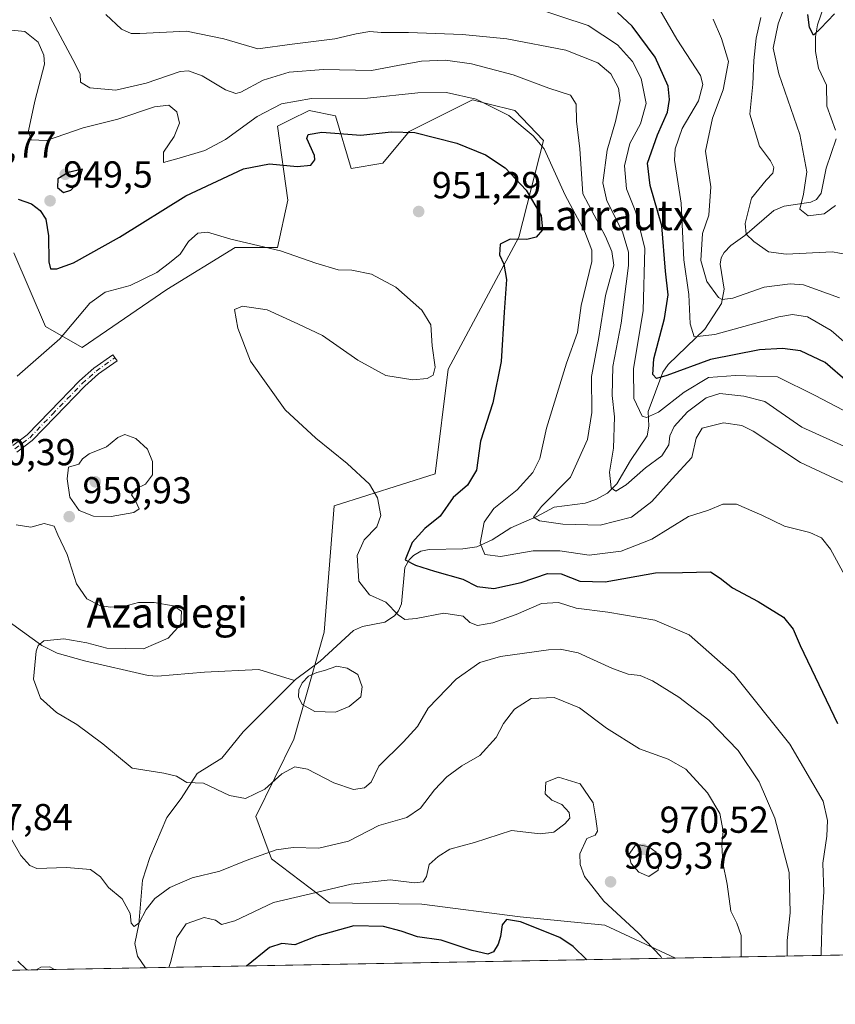
# Model space of a CAD drawing. Units: metres. Extents: x 623793 to 626121, y 4768882 to 4771211.
# Drawn here: x 624331 to 624548, y 4768882 to 4769144 of the extents above; entities that cross this region are included whole.
import ezdxf
from ezdxf.enums import TextEntityAlignment as Align

# ---------------------------------------------------------------- set-up
doc = ezdxf.new("R2010")
doc.units = ezdxf.units.M
doc.header["$MEASUREMENT"] = 0
doc.linetypes.add('DGN Style 4', pattern=[2.6384748266838614, 1.318413404963828, -0.6592067024819142, 0.001648016756204785, -0.6592067024819142])
for name, color, linetype, lineweight in [('Arbolado forestal CxS', 92, 'Continuous', 0), ('Camino Cxs', 7, 'Continuous', 0), ('Camino eje', 30, 'DGN Style 4', 13), ('Comarca CxS', 21, 'Continuous', 0), ('Comunidad Autónoma CxS', 142, 'Continuous', 0), ('Corriente natural lineal', 142, 'Continuous', 13), ('Curva de nivel maestra', 30, 'Continuous', 30), ('Curva de nivel normal', 30, 'Continuous', 0), ('Espacio natural protegido CxS', 121, 'Continuous', 0), ('Estanque Cxs', 5, 'Continuous', 0), ('Municipio CxS', 4, 'Continuous', 0), ('Pastizal CxS', 92, 'Continuous', 0), ('Provincia CxS', 1, 'Continuous', 0), ('Punto de cota en terreno', 7, 'Continuous', 0), ('Rótulo de punto de cota en terreno', 7, 'Continuous', 0), ('Texto cartográfico', 7, 'Continuous', 0)]:
    doc.layers.add(name, color=color, linetype=linetype, lineweight=lineweight)
doc.styles.add('Style-Arial', font='txt')

# ---------------------------------------------------------------- blocks, each defined once
blk = doc.blocks.new('*U5')
at = {"layer": 'Pastizal CxS', "color": 92, "linetype": 'Continuous', "lineweight": 0}
blk.add_polyline3d([(624329.2638999998, 4769082.072100001, 952.9404000000068), (624337.6989000002, 4769062.392899999, 951.857799999998), (624347.5393000003, 4769056.7697, 956.0754000000015), (624370.0355000002, 4769072.2335, 954.5197000000045), (624388.3108999999, 4769083.4771, 955.0702000000019), (624399.5588999996, 4769083.476700001, 954.590200000006), (624402.3701, 4769096.1281, 952.0476000000054), (624399.5592999998, 4769115.8073, 946.4404000000068), (624402.9336999999, 4769117.493899999, 946.5866999999998), (624407.9952999996, 4769120.024300001, 945.8879000000015), (624415.0235000001, 4769118.6193, 946.8282999999938), (624419.2414999995, 4769104.562100001, 951.1662000000069), (624427.6763000004, 4769105.967700001, 951.2926000000008), (624434.7067, 4769114.401500001, 949.1254999999946), (624451.5777000004, 4769122.835700001, 944.3606000000001), (624455.6457000002, 4769121.818499999, 944.1061999999948), (624462.8245000001, 4769120.023499999, 943.7914000000019), (624470.4972999999, 4769112.041300001, 944.9187999999995), (624463.9321, 4769086.2479, 950.6438999999956), (624445.0277000006, 4769051.0165, 954.7333000000071), (624441.5691000001, 4769023.079500001, 951.8144999999931), (624414.7071000002, 4769014.583900001, 956.8730999999971), (624412.0453000005, 4768980.909299999, 958.9467000000004), (624403.9360999997, 4768952.3433, 958.7032999999938), (624393.7669000003, 4768931.7117, 961.0288), (624397.9851000002, 4768920.4659, 964.8583999999975), (624413.3948999997, 4768908.6975, 970.6367000000029), (624438.0018999996, 4768908.3687, 971.5078000000068), (624464.2459000006, 4768904.973900001, 974.2706999999937), (624486.8579000002, 4768902.7623, 971.191300000006), (624505.6227000002, 4768893.989700001, 969.3580999999976), (624024.8424000005, 4768885.162900001, 1022.902499999997)], dxfattribs=at)
blk = doc.blocks.new('*U9')
at = {"layer": 'Arbolado forestal CxS', "color": 92, "linetype": 'Continuous', "lineweight": 0}
blk.add_polyline3d([(624593.0482999999, 4768895.594699999, 931.682799999995), (624505.6227000002, 4768893.989700001, 969.3580999999976), (624486.8579000002, 4768902.7623, 971.191300000006), (624464.2459000006, 4768904.973900001, 974.2706999999937), (624438.0018999996, 4768908.3687, 971.5078000000068), (624413.3948999997, 4768908.6975, 970.6367000000029), (624397.9851000002, 4768920.4659, 964.8583999999975), (624393.7669000003, 4768931.7117, 961.0288), (624403.9360999997, 4768952.3433, 958.7032999999938), (624412.0453000005, 4768980.909299999, 958.9467000000004), (624414.7071000002, 4769014.583900001, 956.8730999999971), (624441.5691000001, 4769023.079500001, 951.8144999999931), (624445.0277000006, 4769051.0165, 954.7333000000071), (624463.9321, 4769086.2479, 950.6438999999956), (624470.4972999999, 4769112.041300001, 944.9187999999995), (624462.8245000001, 4769120.023499999, 943.7914000000019), (624455.6457000002, 4769121.818499999, 944.1061999999948), (624451.5777000004, 4769122.835700001, 944.3606000000001), (624434.7067, 4769114.401500001, 949.1254999999946), (624427.6763000004, 4769105.967700001, 951.2926000000008), (624419.2414999995, 4769104.562100001, 951.1662000000069), (624415.0235000001, 4769118.6193, 946.8282999999938), (624407.9952999996, 4769120.024300001, 945.8879000000015), (624402.9336999999, 4769117.493899999, 946.5866999999998), (624399.5592999998, 4769115.8073, 946.4404000000068), (624402.3701, 4769096.1281, 952.0476000000054), (624399.5588999996, 4769083.476700001, 954.590200000006), (624388.3108999999, 4769083.4771, 955.0702000000019), (624370.0355000002, 4769072.2335, 954.5197000000045), (624347.5393000003, 4769056.7697, 956.0754000000015), (624337.6989000002, 4769062.392899999, 951.857799999998), (624329.2638999998, 4769082.072100001, 952.9404000000068)], dxfattribs=at)
blk = doc.blocks.new('5PATER')
at = {"layer": 'Punto de cota en terreno', "linetype": 'Continuous', "lineweight": 0}
h = blk.add_hatch(color=51, dxfattribs=at)
edge = h.paths.add_edge_path()
edge.add_ellipse((0, 0), major_axis=(-0.1095731443231308, -0.1110710700762829), ratio=0.9994222409660322, start_angle=0, end_angle=360)

msp = doc.modelspace()

# ---------------------------------------------------------------- linework, layer by layer
at = {"layer": 'Arbolado forestal CxS', "color": 92, "linetype": 'Continuous', "lineweight": 0, "extrusion": (0.3956342493679069, 0.007263690876114269, 0.9183794311296117), "elevation": 282605.8235648045, "flags": 128}
msp.add_lwpolyline([(4756626.706192144, -653543.3142443649), (4756626.706192144, -653448.102689859)], dxfattribs=at)
at = {"layer": 'Arbolado forestal CxS', "color": 92, "linetype": 'Continuous', "lineweight": 0}
msp.add_polyline3d([(624329.2638999998, 4769082.072100001, 952.9404000000068), (624337.6989000002, 4769062.392899999, 951.857799999998), (624347.5393000003, 4769056.7697, 956.0754000000015), (624370.0355000002, 4769072.2335, 954.5197000000045), (624388.3108999999, 4769083.4771, 955.0702000000019), (624399.5588999996, 4769083.476700001, 954.590200000006), (624402.3701, 4769096.1281, 952.0476000000054), (624399.5592999998, 4769115.8073, 946.4404000000068), (624402.9336999999, 4769117.493899999, 946.5866999999998), (624407.9952999996, 4769120.024300001, 945.8879000000015), (624415.0235000001, 4769118.6193, 946.8282999999938), (624419.2414999995, 4769104.562100001, 951.1662000000069), (624427.6763000004, 4769105.967700001, 951.2926000000008), (624434.7067, 4769114.401500001, 949.1254999999946), (624451.5777000004, 4769122.835700001, 944.3606000000001), (624455.6457000002, 4769121.818499999, 944.1061999999948), (624462.8245000001, 4769120.023499999, 943.7914000000019), (624470.4972999999, 4769112.041300001, 944.9187999999995), (624463.9321, 4769086.2479, 950.6438999999956), (624445.0277000006, 4769051.0165, 954.7333000000071), (624441.5691000001, 4769023.079500001, 951.8144999999931), (624414.7071000002, 4769014.583900001, 956.8730999999971), (624412.0453000005, 4768980.909299999, 958.9467000000004), (624403.9360999997, 4768952.3433, 958.7032999999938), (624393.7669000003, 4768931.7117, 961.0288), (624397.9851000002, 4768920.4659, 964.8583999999975), (624413.3948999997, 4768908.6975, 970.6367000000029), (624438.0018999996, 4768908.3687, 971.5078000000068), (624464.2459000006, 4768904.973900001, 974.2706999999937), (624486.8579000002, 4768902.7623, 971.191300000006), (624505.6224999997, 4768893.989800001, 969.3580999999976)], dxfattribs=at)
at = {"layer": 'Camino Cxs', "color": 7, "linetype": 'Continuous', "lineweight": 0}
msp.add_polyline3d([(624329.0301000001, 4769030.6501, 957.3405999999959), (624332.8601000002, 4769033.5001, 957.6193000000059), (624338.8601000002, 4769039.7301, 957.9741000000067), (624346.8300999999, 4769047.920100001, 958.2262999999948), (624350.6201, 4769051.3201, 958.2333000000071), (624355.6401000004, 4769054.870100001, 957.9777999999933), (624356.8501000004, 4769053.270099999, 958.1297000000051), (624351.8701, 4769049.7501, 958.3600000000006), (624348.2200999996, 4769046.470100001, 958.4507000000013), (624340.3000999996, 4769038.340100001, 958.3254000000015), (624334.1901000004, 4769031.9901, 958.0114999999934), (624330.0800999999, 4769028.940099999, 957.6172999999982)], dxfattribs=at)
msp.add_polyline3d([(624329.0301000001, 4769030.6501, 957.3405999999959), (624332.8601000002, 4769033.5001, 957.6193000000059), (624338.8601000002, 4769039.7301, 957.9741000000067), (624346.8300999999, 4769047.920100001, 958.2262999999948), (624350.6201, 4769051.3201, 958.2333000000071), (624355.6401000004, 4769054.870100001, 957.9777999999933), (624356.8501000004, 4769053.270099999, 958.1297000000051), (624351.8701, 4769049.7501, 958.3600000000006), (624348.2200999996, 4769046.470100001, 958.4507000000013), (624340.3000999996, 4769038.340100001, 958.3254000000015), (624334.1901000004, 4769031.9901, 958.0114999999934), (624330.0800999999, 4769028.940099999, 957.6172999999982)], dxfattribs=at)
at = {"layer": 'Camino eje', "color": 30, "linetype": 'DGN Style 4', "lineweight": 13}
msp.add_polyline3d([(624329.5551000005, 4769029.795100001, 957.4790000000067), (624331.6101000002, 4769031.3201, 957.6211000000039), (624333.5251000002, 4769032.745100001, 957.8139999999986), (624339.5800999999, 4769039.0351, 958.1520000000019), (624343.5401, 4769043.100099999, 958.3019000000058), (624347.5251000002, 4769047.1951, 958.3407000000008), (624349.3501000004, 4769048.835100001, 958.3493000000017), (624351.2451, 4769050.5351, 958.2893999999943), (624356.2451, 4769054.0701, 958.0550999999978)], dxfattribs=at)
at = {"layer": 'Comarca CxS', "color": 21, "linetype": 'Continuous', "lineweight": 0, "flags": 128}
msp.add_lwpolyline([(625767.0842027855, 4768917.149042809), (623835.1300009483, 4768881.679982281), (623793.1700009494, 4771195.249982259)], dxfattribs=at)
at = {"layer": 'Comunidad Autónoma CxS', "color": 142, "linetype": 'Continuous', "lineweight": 0, "flags": 128}
msp.add_lwpolyline([(625767.0842027855, 4768917.149042809), (623835.1300009483, 4768881.679982281), (623793.1700009494, 4771195.249982259)], dxfattribs=at)
at = {"layer": 'Corriente natural lineal', "color": 142, "linetype": 'Continuous', "lineweight": 13}
for points in [[(624548.2999999998, 4769114.762, 902.3905999999989), (624545.9941999996, 4769121.1612, 901.9973000000028), (624545.9161, 4769126.771700001, 901.2831000000006), (624543.7241000002, 4769131.324899999, 900.8804999999993), (624542.9819, 4769135.702600001, 900.4820000000036), (624542.9928000001, 4769139.6436, 900.2976999999955), (624543.4578999998, 4769142.810799999, 900.2191000000021), (624545.3245000001, 4769148.250700001, 899.9581000000036)], [(624404.1365999999, 4768968.0229, 957.3018000000012), (624404.3656000001, 4768968.251599999, 957.3176999999997), (624410.9249999998, 4768973.185699999, 957.8120999999956), (624419.8387000002, 4768981.322000001, 957.5176999999967), (624422.2704999996, 4768982.4604, 956.9467000000004), (624428.1534000002, 4768983.573100001, 956.3129000000046), (624430.7833000004, 4768985.245800001, 955.8999999999943), (624431.8339999998, 4768986.568700001, 955.5675000000047), (624432.5931000002, 4768988.482000001, 954.766499999998), (624433.5481000004, 4768998.156500001, 950.5693000000028), (624434.6275000004, 4769000.1831, 950.5917000000045), (624435.8170999996, 4769001.3917, 950.2875999999961), (624437.8180000001, 4769002.4959, 949.535600000003), (624439.9667999997, 4769002.9122, 949.3156000000017), (624448.9402999999, 4769003.096700001, 948.1918000000006), (624452.7242999999, 4769003.645, 947.170299999998), (624456.7940999996, 4769005.4901, 944.8861999999936), (624461.7756000003, 4769008.736099999, 942.7550999999949), (624468.6985999999, 4769011.731699999, 941.1474000000018), (624473.3362999996, 4769014.202600001, 940.8910999999936), (624481.5619000001, 4769015.3181, 938.9513000000006), (624484.3978000004, 4769016.2564, 937.9704999999959), (624487.5329999998, 4769017.9647, 936.3356000000058), (624490.0188999996, 4769020.445, 935.4156999999979), (624493.6560000004, 4769026.713300001, 934.0016999999935), (624498.1260000002, 4769033.2839, 931.3102999999975), (624498.5296999998, 4769035.8574, 930.763300000006), (624498.3921999997, 4769039.721200001, 929.6823000000004), (624502.2932000002, 4769050.217, 924.7755000000034), (624503.7088000001, 4769052.283399999, 923.8415999999999), (624513.5137999998, 4769061.728599999, 919.059699999998), (624517.9063999997, 4769068.518300001, 915.7372999999935), (624518.6508999999, 4769072.331, 914.6877999999997), (624517.5350000003, 4769079.008099999, 912.7694000000047), (624517.8542, 4769080.709899999, 912.4946999999958), (624518.6462000003, 4769082.1525, 912.099199999997), (624520.4179999996, 4769084.015100001, 911.5181000000011), (624524.1146000001, 4769086.643200001, 909.576199999996), (624531.8185999999, 4769093.3389, 907.4587999999932), (624534.5719999997, 4769094.5319, 907.1006999999954), (624541.7518999996, 4769095.5242, 904.8065999999964), (624543.1902000001, 4769096.286400001, 904.4545999999974), (624544.4407000003, 4769097.977299999, 904.1679000000004), (624545.8249000004, 4769104.638, 903.4706000000006), (624548.4952999996, 4769112.402000001, 902.6695000000036)], [(624295.8800999997, 4769011.540100001, 964.1021000000038), (624323.7901, 4768986.710100001, 961.7571999999927), (624336.7901, 4768977.380100001, 960.2685999999958), (624340.8800999997, 4768975.290100001, 959.9538999999932), (624348.1001000004, 4768973.2501, 959.6440000000002), (624365.1300999997, 4768969.3201, 959.4162999999972), (624367.6201, 4768969.1801, 959.373900000006), (624380.0800999999, 4768970.2501, 958.921100000007), (624394.6300999997, 4768970.9101, 958.2243000000017), (624404.1365999999, 4768968.0229, 957.3018000000012)], [(624364.3967000004, 4768891.3969, 967.7301000000008), (624362.2373000003, 4768894.5164, 966.853099999993), (624361.5551000005, 4768897.8861, 966.3258999999963), (624362.6348000001, 4768903.091200001, 965.5532999999997), (624363.5691999998, 4768914.754899999, 963.3595999999961), (624365.5098000001, 4768920.787599999, 962.3372999999993), (624370.1106000004, 4768931.4957, 961.0770000000049), (624373.9056000002, 4768936.541300001, 960.5032000000066), (624378.1531999996, 4768943.205900001, 959.7734999999958), (624384.7358999997, 4768947.2689, 959.2013000000006), (624390.3850999996, 4768954.2873, 958.6459999999934), (624404.1365999999, 4768968.0229, 957.3018000000012)]]:
    msp.add_polyline3d(points, dxfattribs=at)
at = {"layer": 'Curva de nivel maestra', "color": 30, "linetype": 'Continuous', "lineweight": 30, "flags": 128}
for points, elevation in [([(624551.5199999996, 4769047.670100001), (624545.54, 4769052.8101), (624539.0099999999, 4769055.9101), (624534.1900000004, 4769056.520099999), (624528.04, 4769056.1801), (624514.9900000002, 4769053.590100001), (624503.3399999999, 4769049.3301), (624500.5499999998, 4769048.5701), (624499.6500000004, 4769049.590100001), (624499.8499999996, 4769053.8101), (624502.7300000006, 4769064.540100001), (624503.7000000002, 4769070.840100001), (624502.9900000002, 4769077.140100001), (624502.04, 4769089.2301), (624498.8799999999, 4769100.040100001), (624498.2199999997, 4769105.9901), (624500.8399999999, 4769113.520099999), (624503.4900000002, 4769119.5801), (624504.0800000001, 4769122.9001), (624503.6799999997, 4769126.460100001), (624500.2000000002, 4769134.2601), (624494.0899999999, 4769142.520099999), (624490.2300000006, 4769146.170100001)], 925), ([(624548.0300000003, 4769145.7401), (624544.2599999999, 4769141.8301), (624542.4600000001, 4769140.0701), (624541.3600000005, 4769142.1601), (624540.9600000001, 4769145.590100001)], 900), ([(624330.4199999999, 4769096.340100001), (624334.0199999996, 4769095.1501), (624336.3399999999, 4769093.3201), (624337.7999999998, 4769091.020099999), (624338.5599999997, 4769086.600099999), (624338.6200000001, 4769079.6501), (624339.0800000001, 4769077.7401), (624340.7599999999, 4769077.770099999), (624345.2000000002, 4769079.380100001), (624357.4400000004, 4769086.2301), (624375.1500000004, 4769097.280099999), (624390.4800000006, 4769104.4101), (624397.4699999997, 4769105.780099999), (624404.8300000001, 4769105.0601), (624408.4400000004, 4769105.450099999), (624409.54, 4769106.8101), (624409.4299999997, 4769107.9801), (624407.3499999996, 4769112.5701), (624407.7400000002, 4769113.5701), (624411.4100000003, 4769114.220100001), (624421.7699999996, 4769113.420100001), (624429.8499999996, 4769114.300100001), (624436.1900000004, 4769114.100099999), (624447.3300000001, 4769111.2501), (624455.0099999999, 4769108.200099999), (624460.25, 4769104.7401), (624465.8799999999, 4769098.770099999), (624469.8200000003, 4769092.040100001), (624470.1900000004, 4769088.140100001), (624468.5300000003, 4769086.2301), (624465.9900000002, 4769085.5801), (624461.6200000001, 4769085.6501), (624458.9600000001, 4769084.3301), (624458.7599999999, 4769081.540100001), (624459.8799999999, 4769079.0701), (624460.6500000004, 4769074.970100001), (624460.0199999996, 4769066.210100001), (624459.1500000004, 4769053.050100001), (624456.9900000002, 4769042.0601), (624453.7000000002, 4769031.800100001), (624452.6200000001, 4769024.110099999), (624450.2199999997, 4769020.140100001), (624446.3899999997, 4769016.780099999), (624442.9400000004, 4769011.870100001), (624438.8099999997, 4769008.5101), (624435.5, 4769004.850099999), (624433.5599999997, 4769000.200099999), (624436.3399999999, 4768998.800100001), (624441.4299999997, 4768997.1801), (624448.9800000006, 4768995.030099999), (624452.7999999998, 4768993.110099999), (624457.1900000004, 4768992.5801), (624464.5199999996, 4768994.1501), (624471.5199999996, 4768996.530099999), (624475.1799999997, 4768996.5001), (624480.1799999997, 4768994.4801), (624486.8799999999, 4768994.360099999), (624500.3399999999, 4768996.7301), (624507.5499999998, 4768996.8101), (624514.9500000002, 4768997.0001), (624517.5499999998, 4768995.300100001), (624520.8600000005, 4768992.720100001), (624527.7000000002, 4768989.100099999), (624534.4600000001, 4768984.920100001), (624537.0199999996, 4768981.720100001), (624538.8499999996, 4768977.3301), (624548.8700000001, 4768956.550100001)], 950), ([(624342.5499999998, 4769098.1801), (624344.5300000003, 4769098.780099999), (624346.5199999996, 4769100.970100001), (624347.5599999997, 4769104.350099999), (624343.7400000002, 4769103.5101), (624341.0499999998, 4769101.7501), (624340.9500000002, 4769099.460100001), (624342.5499999998, 4769098.1801)], 950), ([(624482.0450999998, 4768893.557), (624478.3700000001, 4768897.100099999), (624474.8200000003, 4768899.4801), (624464.3399999999, 4768903.670100001), (624460.6399999997, 4768904.2501), (624459.4100000003, 4768902.860099999), (624459.04, 4768899.7601), (624458.3799999999, 4768897.700099999), (624457.1299999999, 4768895.6801), (624455.6100000005, 4768895.040100001), (624451.4400000004, 4768896.0601), (624443.1900000004, 4768898.7401), (624436.8499999996, 4768899.6601), (624432.5099999999, 4768901.170100001), (624427.8499999996, 4768902.4101), (624419.9199999999, 4768902.620100001), (624410.0300000003, 4768899.860099999), (624404.2199999997, 4768897.5001), (624400.7599999999, 4768897.860099999), (624397.4600000001, 4768896.790100001), (624391.3469000002, 4768891.891899999)], 975)]:
    msp.add_lwpolyline(points, dxfattribs=dict(at, elevation=elevation))
at = {"layer": 'Curva de nivel normal', "color": 30, "linetype": 'Continuous', "lineweight": 0, "flags": 128}
for points, elevation in [([(624548.3099999997, 4769094.699999999), (624545.2699999996, 4769092.49), (624540.9699999997, 4769091.91), (624538.7999999998, 4769093.67), (624539.7599999999, 4769097.65), (624540.6299999999, 4769103.65), (624538.7800000003, 4769113.57), (624533.2300000006, 4769129.789999999), (624531.6900000004, 4769136.66), (624532.9900000002, 4769143.08), (624536.4000000004, 4769152.230000001)], 905), ([(624499.9100000003, 4769149.67), (624505.9800000006, 4769138.980000001), (624512.3099999997, 4769129.359999999), (624512.9500000002, 4769126.939999999), (624511.8200000003, 4769122.560000001), (624507.4299999997, 4769115.210000001), (624505.54, 4769109.77), (624505.3700000001, 4769106.77), (624507.1600000003, 4769095.310000001), (624507.8600000005, 4769080.140000001), (624509.2400000002, 4769070.930000001), (624509.5599999997, 4769063.15), (624510.6399999997, 4769059.619999999), (624516.1799999997, 4769060.24), (624533.1799999997, 4769064.960000001), (624536.8799999999, 4769065.59), (624540.8600000005, 4769065.02), (624547.1200000001, 4769061.300000001), (624555.2699999996, 4769054.279999999)], 920), ([(624353.8399999999, 4769145.57), (624358.0099999999, 4769141.689999999), (624360.5300000003, 4769140.529999999), (624362.8600000005, 4769140.529999999), (624375.2999999998, 4769141.180000001), (624385.3099999997, 4769139.08), (624394.2999999998, 4769136.430000001), (624403.5199999996, 4769137.720000001), (624414.8499999996, 4769139.100000001), (624420.5199999996, 4769140.460000001), (624424.1900000004, 4769141.09), (624427.1900000004, 4769140.77), (624434.5199999996, 4769140.76), (624448.9100000003, 4769140.26), (624460.7400000002, 4769139.15), (624476.4299999997, 4769136.09), (624484.9600000001, 4769132.689999999), (624488.4100000003, 4769129.76), (624490.4500000002, 4769125.939999999), (624490.8899999997, 4769122.680000001), (624489.6699999999, 4769117.09), (624487.4400000004, 4769109.439999999), (624486.2599999999, 4769100.75), (624487.3799999999, 4769095.880000001), (624491.5599999997, 4769087.680000001), (624493.0899999999, 4769082.220000001), (624493.1600000003, 4769078.640000001), (624491.2000000002, 4769063.34), (624488.9100000003, 4769051.720000001), (624488.75, 4769044.050000001), (624489.3799999999, 4769038.34), (624489.1500000004, 4769029.99), (624488.0800000001, 4769023.539999999), (624488.5300000003, 4769019.380000001), (624489.7199999997, 4769018.52), (624492.5, 4769020.15), (624497.6900000004, 4769024.730000001), (624502.0199999996, 4769027.9), (624503.8600000005, 4769030.83), (624504.1799999997, 4769033.26), (624505.2699999996, 4769035.720000001), (624508.8899999997, 4769039.67), (624513.8399999999, 4769043.350000001), (624517.5099999999, 4769044.5), (624523.8399999999, 4769043.810000001), (624529.4699999997, 4769042.41), (624539.3099999997, 4769035.560000001), (624552.4699999997, 4769029.619999999)], 935), ([(624552.2400000002, 4769039.109999999), (624542.8499999996, 4769044.02), (624532.7999999998, 4769048.980000001), (624521.6600000003, 4769049.300000001), (624514.4500000002, 4769048.800000001), (624507.9500000002, 4769044.939999999), (624501.1200000001, 4769039.58), (624497.9600000001, 4769038.15), (624496.8099999997, 4769038.5), (624494.5800000001, 4769043.189999999), (624494.4600000001, 4769051.140000001), (624497.0499999998, 4769066.66), (624497.4800000006, 4769083.199999999), (624495.0899999999, 4769092.859999999), (624492.5899999999, 4769099.109999999), (624492.0300000003, 4769105.27), (624493.4800000006, 4769111.180000001), (624496.29, 4769116.41), (624497.8399999999, 4769121.83), (624496.4600000001, 4769128.539999999), (624494.1600000003, 4769133.07), (624490.1799999997, 4769137.5), (624482.3799999999, 4769142.66), (624467.5499999998, 4769147.539999999)], 930), ([(624552.1500000004, 4769020.050000001), (624539.0099999999, 4769026.17), (624526.3899999997, 4769034.529999999), (624523.3399999999, 4769036.01), (624518.4500000002, 4769036.710000001), (624512.7599999999, 4769035.300000001), (624511.1799999997, 4769032.65), (624510.04, 4769027.449999999), (624504.7400000002, 4769021.83), (624499.3300000001, 4769015.779999999), (624493.8899999997, 4769011.57), (624485.5899999999, 4769009.4), (624475.6200000001, 4769009.66), (624469.4000000004, 4769010.59), (624467.8099999997, 4769011.539999999), (624469.9299999997, 4769014.369999999), (624477.7000000002, 4769022.189999999), (624482.1600000003, 4769032.24), (624483.3399999999, 4769039.460000001), (624483.2300000006, 4769049.039999999), (624485.0899999999, 4769058.9), (624487.0300000003, 4769070.630000001), (624489.1900000004, 4769078.77), (624488.7199999997, 4769082.42), (624486.9600000001, 4769086.4), (624480.9600000001, 4769097.77), (624480.1799999997, 4769109.82), (624479.29, 4769117.119999999), (624479.1600000003, 4769121.689999999), (624477.6500000004, 4769124.08), (624471.9199999999, 4769125.980000001), (624462.3799999999, 4769129.529999999), (624451.2999999998, 4769132.480000001), (624444.3499999996, 4769133.460000001), (624437.9299999997, 4769133.17), (624431.6200000001, 4769131.970000001), (624424.6500000004, 4769130.630000001), (624411.8399999999, 4769130.930000001), (624402.7199999997, 4769130.180000001), (624395.7599999999, 4769128.050000001), (624389.8200000003, 4769124.869999999), (624388.4500000002, 4769124.560000001), (624385.7000000002, 4769125.539999999), (624379.5199999996, 4769129.24), (624375.8300000001, 4769130.58), (624373.6500000004, 4769130.439999999), (624364.5999999996, 4769127.310000001), (624356.4600000001, 4769125.390000001), (624349.54, 4769126.07), (624347.0300000003, 4769127.560000001), (624347, 4769129.77), (624345, 4769133.600000001), (624339.0099999999, 4769144.930000001)], 940), ([(624549.3799999999, 4769070.02), (624539.75, 4769073.52), (624536.2000000002, 4769073.810000001), (624529.3200000003, 4769072.859999999), (624520.9000000004, 4769069.99), (624518.1200000001, 4769069.600000001), (624517.1299999999, 4769070.17), (624513.9900000002, 4769074.4), (624512.4000000004, 4769079.980000001), (624512.8200000003, 4769087.230000001), (624514.5599999997, 4769092.130000001), (624515.04, 4769099.65), (624513.6699999999, 4769109.140000001), (624515.5, 4769117.930000001), (624518.3399999999, 4769125.470000001), (624519.7699999996, 4769133.039999999), (624517.8899999997, 4769139.24), (624515.7300000006, 4769144.33)], 915), ([(624554.9199999999, 4769080.9), (624547.54, 4769082.310000001), (624535.1900000004, 4769081.66), (624530.4600000001, 4769082.350000001), (624526.5599999997, 4769085.039999999), (624524.5099999999, 4769087.07), (624524.2300000006, 4769089.91), (624525.9400000004, 4769096.66), (624529.8399999999, 4769101.4), (624531.5599999997, 4769103.33), (624531.8300000001, 4769104.77), (624530.9800000006, 4769106.539999999), (624528, 4769110.480000001), (624525.5, 4769118.980000001), (624526.2800000003, 4769126.980000001), (624526.5300000003, 4769133.310000001), (624527.1900000004, 4769139.27), (624528.4199999999, 4769144.83)], 910), ([(624326.8700000001, 4769141.58), (624332.25, 4769141.09), (624335.7999999998, 4769138.24), (624337.3200000003, 4769134.789999999), (624337.4299999997, 4769132.33), (624334.9199999999, 4769122.480000001), (624333.25, 4769114.600000001), (624333.8899999997, 4769112.210000001), (624338.0199999996, 4769111.970000001), (624347.8099999997, 4769115.369999999), (624356.9900000002, 4769117.65), (624366.8099999997, 4769120.99), (624370.6200000001, 4769121.42), (624372.7800000003, 4769119.630000001), (624373.4699999997, 4769116.58), (624372.0700000003, 4769113.050000001), (624369.2000000002, 4769108.92), (624369.2199999997, 4769106.17), (624373.3799999999, 4769107.300000001), (624380.2000000002, 4769109.32), (624385.6699999999, 4769112.300000001), (624394.1299999999, 4769118.42), (624400.6299999999, 4769121.810000001), (624408.5999999996, 4769123.17), (624423.5199999996, 4769123.310000001), (624436.9400000004, 4769124.720000001), (624444.6399999997, 4769124.76), (624452.5, 4769122.980000001), (624461.1900000004, 4769118.65), (624467.7599999999, 4769113.27), (624470.6200000001, 4769109.75), (624476.2699999996, 4769097.4), (624481.5099999999, 4769087.640000001), (624483.3899999997, 4769082.76), (624483.3600000005, 4769079.76), (624480.54, 4769068.02), (624479.5499999998, 4769060.83), (624476.5800000001, 4769052.65), (624471.2999999998, 4769035.32), (624469.4800000006, 4769027.180000001), (624467.6200000001, 4769023.480000001), (624463.4699999997, 4769018.84), (624457.1900000004, 4769013.890000001), (624454.6200000001, 4769010.199999999), (624453.5899999999, 4769004.65), (624454.8200000003, 4769001.59), (624458.9900000002, 4769001.08), (624467.7199999997, 4769002.59), (624474.8499999996, 4769002.58), (624482.6799999997, 4769001.430000001), (624491.2000000002, 4769002.49), (624499.3300000001, 4769005.680000001), (624509.0899999999, 4769011.74), (624514.4900000002, 4769013.439999999), (624518.2400000002, 4769015.02), (624521.9000000004, 4769015.050000001), (624528.6600000003, 4769012.140000001), (624534.6900000004, 4769009.199999999), (624541.4400000004, 4769007.52), (624544.5599999997, 4769006.08), (624546.9400000004, 4769003.039999999), (624550.75, 4768996.050000001)], 945), ([(624544.4463000001, 4768894.702500001), (624544.4500000002, 4768895.52), (624544.7199999997, 4768904.720000001), (624545.1900000004, 4768911.689999999), (624544.8799999999, 4768919.300000001), (624545.9699999997, 4768926.49), (624546.2000000002, 4768930.689999999), (624544.9800000006, 4768935.800000001), (624536.1500000004, 4768951.01), (624521.3300000001, 4768969.65), (624509.3099999997, 4768980.180000001), (624500.1100000005, 4768984.119999999), (624487.6600000003, 4768986.220000001), (624479.1600000003, 4768987.33), (624474.4400000004, 4768988.859999999), (624469.9100000003, 4768988.57), (624463.1500000004, 4768985.600000001), (624456.9299999997, 4768983.350000001), (624452.8799999999, 4768982.720000001), (624450.8200000003, 4768983.52), (624449.0599999997, 4768985.199999999), (624443.8700000001, 4768985.939999999), (624436.5499999998, 4768984.560000001), (624433.4800000006, 4768984.279999999), (624431.7199999997, 4768985.52), (624428.4299999997, 4768988.9), (624424.0800000001, 4768990.880000001), (624421.2199999997, 4768994.529999999), (624420.8399999999, 4769001.369999999), (624422.6399999997, 4769005.5), (624426.04, 4769009), (624427.1200000001, 4769011.99), (624426.2000000002, 4769016.720000001), (624424.0599999997, 4769020.33), (624418.1100000005, 4769025.92), (624409.7599999999, 4769032.640000001), (624401.5899999999, 4769040.220000001), (624392.3700000001, 4769053.17), (624389.0099999999, 4769062), (624388.1200000001, 4769066.930000001), (624390.2199999997, 4769067.82), (624396.8200000003, 4769066.869999999), (624404.9600000001, 4769063.15), (624411.5800000001, 4769060.039999999), (624421.0099999999, 4769053.470000001), (624428.4299999997, 4769049.34), (624435.6500000004, 4769048.220000001), (624439.4600000001, 4769048.58), (624441.0999999996, 4769049.430000001), (624441.5800000001, 4769051.600000001), (624440.7599999999, 4769057.26), (624440.4100000003, 4769062.890000001), (624438, 4769066.800000001), (624431.1500000004, 4769072.859999999), (624424.6200000001, 4769076.4), (624419.3700000001, 4769077.42), (624415.7599999999, 4769077.560000001), (624409.8200000003, 4769079.289999999), (624400.4100000003, 4769082.539999999), (624387.0999999996, 4769085.66), (624380.9400000004, 4769087.52), (624378.3700000001, 4769087.33), (624375.8300000001, 4769085.050000001), (624373.6500000004, 4769081.689999999), (624370.7599999999, 4769079.41), (624367.4500000002, 4769076.77), (624360.2599999999, 4769073.34), (624353.6600000003, 4769071.59), (624349.5800000001, 4769068.600000001), (624341.5300000003, 4769059.16), (624330.2000000002, 4769049.119999999)], 955), ([(624358.9199999999, 4769033.65), (624357.0199999996, 4769032.850000001), (624353.9900000002, 4769030.34), (624349.3600000005, 4769028.460000001), (624347.5700000003, 4769027.16), (624346.6600000003, 4769025.74), (624343.9100000003, 4769024.880000001), (624343.54, 4769021.77), (624344.1900000004, 4769016.930000001), (624346.7400000002, 4769013.380000001), (624350.5300000003, 4769011.84), (624355.2000000002, 4769011.76), (624361.2800000003, 4769012.779999999), (624362.7000000002, 4769013.779999999), (624361.6399999997, 4769016.07), (624360.6399999997, 4769017.51), (624361.7999999998, 4769019.119999999), (624364.3600000005, 4769020.380000001), (624366.2699999996, 4769022.83), (624366.2199999997, 4769026.380000001), (624364.9500000002, 4769029.74), (624361.7800000003, 4769032.539999999), (624358.9199999999, 4769033.65)], 960), ([(624535.4500000002, 4768894.5373), (624535.4199999999, 4768898.67), (624536.2199999997, 4768906.060000001), (624535.9400000004, 4768916.789999999), (624532.1200000001, 4768931.279999999), (624527.9299999997, 4768941.02), (624522.3499999996, 4768949.359999999), (624514.5700000003, 4768957.4), (624506.5099999999, 4768963.560000001), (624499.5099999999, 4768967.92), (624496.2199999997, 4768969.34), (624493.04, 4768969.730000001), (624488.8899999997, 4768971.25), (624479.75, 4768975.359999999), (624474.8899999997, 4768976.4), (624471.8099999997, 4768976.230000001), (624459.0499999998, 4768974.380000001), (624453.54, 4768972.779999999), (624447.2100000001, 4768968.4), (624439.75, 4768960.609999999), (624436.8799999999, 4768955.730000001), (624433.1699999999, 4768951.66), (624426.5899999999, 4768945.15), (624424.5199999996, 4768940.939999999), (624422.7199999997, 4768939.359999999), (624419.7999999998, 4768938.949999999), (624414.6200000001, 4768940.77), (624407.5899999999, 4768944.4), (624404.1799999997, 4768944.99), (624400.7300000006, 4768943.100000001), (624396.2400000002, 4768939.08), (624391.0700000003, 4768936.539999999), (624386.7999999998, 4768937.380000001), (624379.8499999996, 4768940.66), (624375.4199999999, 4768940.82), (624372.6600000003, 4768942.51), (624369.25, 4768943.310000001), (624360.8700000001, 4768944.67), (624352.9900000002, 4768951.119999999), (624346.1200000001, 4768956.26), (624340.6299999999, 4768959.51), (624336.4400000004, 4768963.32), (624334.5499999998, 4768968.33), (624335.29, 4768975.880000001), (624335.7400000002, 4768977.34), (624337.3300000001, 4768978.57), (624342.6600000003, 4768979.119999999), (624348.7199999997, 4768978.060000001), (624354.0700000003, 4768976.619999999), (624363.8600000005, 4768976.480000001), (624370.4000000004, 4768979.350000001), (624373.8399999999, 4768983.08), (624373.9900000002, 4768986.51), (624371.7599999999, 4768987.939999999), (624366.6699999999, 4768988.84), (624362.4800000006, 4768988.779999999), (624358.5599999997, 4768987.789999999), (624354.9800000006, 4768987.550000001), (624352.2199999997, 4768988), (624348.7599999999, 4768989.779999999), (624345.9600000001, 4768993.800000001), (624343.5199999996, 4769001.65), (624341.0499999998, 4769006.850000001), (624340.0199999996, 4769009.16), (624337.3700000001, 4769009.84), (624333.8099999997, 4769008.939999999), (624329.9000000004, 4769009.529999999)], 960), ([(624328.7800000003, 4768925.52), (624331.1699999999, 4768921.33), (624333.5999999996, 4768918.689999999), (624335.4600000001, 4768917.930000001), (624343.3399999999, 4768918.16), (624349.7300000006, 4768917.619999999), (624352.4400000004, 4768915.66), (624354.4900000002, 4768912.850000001), (624358.1299999999, 4768909.82), (624360.2699999996, 4768905.880000001), (624360.5300000003, 4768903.34), (624361.3799999999, 4768902.42), (624362.6799999997, 4768903.41), (624364.5499999998, 4768906.980000001), (624366.8700000001, 4768909.9), (624370.8600000005, 4768912.84), (624376.8600000005, 4768915.439999999), (624384.1900000004, 4768917.199999999), (624391.1900000004, 4768920.029999999), (624399.2400000002, 4768922.83), (624403.7300000006, 4768923.470000001), (624410.5700000003, 4768923.32), (624418.5199999996, 4768925.17), (624426.5999999996, 4768929.34), (624434.0099999999, 4768931.449999999), (624437.7199999997, 4768934), (624441.3799999999, 4768938.83), (624444.7000000002, 4768942.350000001), (624448.6799999997, 4768945.27), (624453.4900000002, 4768948.02), (624457.8399999999, 4768952.800000001), (624459.8499999996, 4768956.529999999), (624462.7400000002, 4768960.4), (624467.2000000002, 4768963.220000001), (624473.2800000003, 4768963.480000001), (624480.0999999996, 4768960.77), (624487.25, 4768955.289999999), (624496.0700000003, 4768949.789999999), (624503.6900000004, 4768947.08), (624508.4500000002, 4768944.34), (624514.1799999997, 4768938.109999999), (624517.4400000004, 4768932.59), (624518.3799999999, 4768927.859999999), (624518.0099999999, 4768924.24), (624518.2599999999, 4768919.390000001), (624519.4000000004, 4768913.680000001), (624520.4299999997, 4768906.51), (624522.0099999999, 4768903.34), (624523.1299999999, 4768900.01), (624523.1552999998, 4768894.311600001)], 965), ([(624501.9950000001, 4768893.9231), (624501.7400000002, 4768894.4), (624495.6699999999, 4768900.699999999), (624486.5099999999, 4768909.189999999), (624481.4299999997, 4768915.75), (624480.2000000002, 4768918.930000001), (624480.1600000003, 4768921.82), (624482.04, 4768925.859999999), (624484.2599999999, 4768926.779999999), (624484.9000000004, 4768927.82), (624484.4199999999, 4768931.130000001), (624483.6799999997, 4768935.439999999), (624480.2400000002, 4768940.5), (624474.4400000004, 4768942.199999999), (624471.0800000001, 4768940.880000001), (624470.9400000004, 4768937.77), (624472.7000000002, 4768936.09), (624475.3499999996, 4768934.970000001), (624477.3300000001, 4768932.810000001), (624477.4500000002, 4768931.310000001), (624476.1299999999, 4768929.76), (624473.2400000002, 4768927.619999999), (624469.6200000001, 4768927.09), (624461.9800000006, 4768928.029999999), (624452.0499999998, 4768924.83), (624445.4900000002, 4768923.060000001), (624442.4000000004, 4768921.119999999), (624440.0099999999, 4768918.939999999), (624439.2800000003, 4768915.800000001), (624438.4000000004, 4768914.300000001), (624436.1100000005, 4768914.08), (624429.5800000001, 4768914.9), (624419.1900000004, 4768913.720000001), (624409.8499999996, 4768911.460000001), (624398.5199999996, 4768908.84), (624388.1900000004, 4768903.960000001), (624384.6399999997, 4768903), (624383.0199999996, 4768904.08), (624380.0199999996, 4768904.82), (624375.2599999999, 4768903.140000001), (624372.7100000001, 4768899.529999999), (624371.0700000003, 4768892.800000001), (624370.6481999997, 4768891.511700001)], 970), ([(624495.1900000004, 4768924.359999999), (624493.1900000004, 4768921.66), (624493.8099999997, 4768919.220000001), (624495.9100000003, 4768916.869999999), (624498.5599999997, 4768915.789999999), (624501.0700000003, 4768917.470000001), (624501.4000000004, 4768919.890000001), (624500.5099999999, 4768922.210000001), (624498.5300000003, 4768923.689999999), (624495.1900000004, 4768924.359999999)], 970), ([(624333.2176999999, 4768890.8244), (624332.5800000001, 4768891.01), (624330.3499999996, 4768893.16)], 970), ([(624340.1761999996, 4768890.952199999), (624338.9299999997, 4768891.640000001), (624336.5300000003, 4768891.560000001), (624335.2907999996, 4768890.862500001)], 970)]:
    msp.add_lwpolyline(points, dxfattribs=dict(at, elevation=elevation))
at = {"layer": 'Espacio natural protegido CxS', "color": 121, "linetype": 'Continuous', "lineweight": 0, "flags": 128}
msp.add_lwpolyline([(625767.0842027855, 4768917.149042809), (623835.1300009483, 4768881.679982281), (623793.1700009494, 4771195.249982259)], dxfattribs=at)
at = {"layer": 'Estanque Cxs', "color": 5, "linetype": 'Continuous', "lineweight": 0}
msp.add_polyline3d([(624418.6300999997, 4768961.0701, 959.9786000000023), (624415.0401, 4768959.5601, 959.3885000000009), (624409.5500999996, 4768959.7501, 958.3399999999965), (624406.1501000002, 4768961.640100001, 957.8380999999937), (624405.2001, 4768963.620100001, 957.6437000000006), (624405.3000999996, 4768965.520099999, 957.4235999999946), (624406.1501000002, 4768967.4101, 957.170100000003), (624407.8501000004, 4768969.200099999, 957.3585000000021), (624410.0301000001, 4768970.1501, 957.4777000000032), (624412.1101000002, 4768970.720100001, 957.4976000000024), (624415.4200999998, 4768971.850099999, 957.3175999999949), (624418.1601, 4768971.280099999, 957.3120999999956), (624421.0000999998, 4768969.5801, 958.0815000000002), (624422.1300999997, 4768966.370100001, 959.3856999999989), (624421.7500999998, 4768963.620100001, 960.0638999999937)], close=True, dxfattribs=at)
msp.add_polyline3d([(624418.6300999997, 4768961.0701, 959.9786000000023), (624415.0401, 4768959.5601, 959.3885000000009), (624409.5500999996, 4768959.7501, 958.3399999999965), (624406.1501000002, 4768961.640100001, 957.8380999999937), (624405.2001, 4768963.620100001, 957.6437000000006), (624405.3000999996, 4768965.520099999, 957.4235999999946), (624406.1501000002, 4768967.4101, 957.170100000003), (624407.8501000004, 4768969.200099999, 957.3585000000021), (624410.0301000001, 4768970.1501, 957.4777000000032), (624412.1101000002, 4768970.720100001, 957.4976000000024), (624415.4200999998, 4768971.850099999, 957.3175999999949), (624418.1601, 4768971.280099999, 957.3120999999956), (624421.0000999998, 4768969.5801, 958.0815000000002), (624422.1300999997, 4768966.370100001, 959.3856999999989), (624421.7500999998, 4768963.620100001, 960.0638999999937), (624418.6300999997, 4768961.0701, 959.9786000000023)], dxfattribs=at)
at = {"layer": 'Municipio CxS', "color": 4, "linetype": 'Continuous', "lineweight": 0, "flags": 128}
msp.add_lwpolyline([(625767.0842027855, 4768917.149042809), (623835.1300009483, 4768881.679982281), (623793.1700009494, 4771195.249982259)], dxfattribs=at)
at = {"layer": 'Pastizal CxS', "color": 92, "linetype": 'Continuous', "lineweight": 0, "extrusion": (-0.01152226514454915, -0.0002115398657160734, 0.9999335941235419), "elevation": -7235.236834259585, "flags": 128}
msp.add_lwpolyline([(624475.3350301794, 4768892.565760834), (624334.0996481603, 4768889.972960775)], dxfattribs=at)
at = {"layer": 'Pastizal CxS', "color": 92, "linetype": 'Continuous', "lineweight": 0, "extrusion": (0.07539894184531765, 0.001384477509515197, 0.9971524872308307), "elevation": 54643.81229715868, "flags": 128}
msp.add_lwpolyline([(4756624.986054323, -709711.0585743395), (4756624.986054323, -709677.4205364047)], dxfattribs=at)
at = {"layer": 'Pastizal CxS', "color": 92, "linetype": 'Continuous', "lineweight": 0}
msp.add_polyline3d([(624329.2638999998, 4769082.072100001, 952.9404000000068), (624337.6989000002, 4769062.392899999, 951.857799999998), (624347.5393000003, 4769056.7697, 956.0754000000015), (624370.0355000002, 4769072.2335, 954.5197000000045), (624388.3108999999, 4769083.4771, 955.0702000000019), (624399.5588999996, 4769083.476700001, 954.590200000006), (624402.3701, 4769096.1281, 952.0476000000054), (624399.5592999998, 4769115.8073, 946.4404000000068), (624402.9336999999, 4769117.493899999, 946.5866999999998), (624407.9952999996, 4769120.024300001, 945.8879000000015), (624415.0235000001, 4769118.6193, 946.8282999999938), (624419.2414999995, 4769104.562100001, 951.1662000000069), (624427.6763000004, 4769105.967700001, 951.2926000000008), (624434.7067, 4769114.401500001, 949.1254999999946), (624451.5777000004, 4769122.835700001, 944.3606000000001), (624455.6457000002, 4769121.818499999, 944.1061999999948), (624462.8245000001, 4769120.023499999, 943.7914000000019), (624470.4972999999, 4769112.041300001, 944.9187999999995), (624463.9321, 4769086.2479, 950.6438999999956), (624445.0277000006, 4769051.0165, 954.7333000000071), (624441.5691000001, 4769023.079500001, 951.8144999999931), (624414.7071000002, 4769014.583900001, 956.8730999999971), (624412.0453000005, 4768980.909299999, 958.9467000000004), (624403.9360999997, 4768952.3433, 958.7032999999938), (624393.7669000003, 4768931.7117, 961.0288), (624397.9851000002, 4768920.4659, 964.8583999999975), (624413.3948999997, 4768908.6975, 970.6367000000029), (624438.0018999996, 4768908.3687, 971.5078000000068), (624464.2459000006, 4768904.973900001, 974.2706999999937), (624486.8579000002, 4768902.7623, 971.191300000006), (624505.6224999997, 4768893.989800001, 969.3580999999976)], dxfattribs=at)
at = {"layer": 'Provincia CxS', "color": 1, "linetype": 'Continuous', "lineweight": 0, "flags": 128}
msp.add_lwpolyline([(625767.0842027855, 4768917.149042809), (623835.1300009483, 4768881.679982281), (623793.1700009494, 4771195.249982259)], dxfattribs=at)

# ---------------------------------------------------------------- block references
at = {"layer": 'Arbolado forestal CxS', "color": 92, "linetype": 'Continuous', "lineweight": 0}
msp.add_blockref('*U9', (0, 0), dxfattribs=at)
at = {"layer": 'Pastizal CxS', "color": 92, "linetype": 'Continuous', "lineweight": 0}
msp.add_blockref('*U5', (0, 0), dxfattribs=at)
at = {"layer": 'Punto de cota en terreno', "color": 7, "linetype": 'Continuous', "lineweight": 0, "xscale": 10, "yscale": 10, "zscale": 10}
for p in [(624343, 4769103, 950.7700000000042), (624338.9500000002, 4769095.92, 949.5), (624437.2000000002, 4769093.07, 951.2899999999937), (624351, 4769021, 960.3899999999995), (624344.0599999997, 4769011.710000001, 959.929999999993), (624497, 4768923, 970.5200000000042), (624488.3499999996, 4768914.33, 969.3699999999953)]:
    msp.add_blockref('5PATER', p, dxfattribs=at)

# ---------------------------------------------------------------- texts
at = {"layer": 'Rótulo de punto de cota en terreno', "color": 7, "linetype": 'Continuous', "lineweight": 0, "style": 'Style-Arial'}
for s, p in [('950,77', (624311.5072, 4769107.409700001)), ('949,5', (624342.4778000005, 4769099.447799999)), ('951,29', (624440.7278000005, 4769096.597800001)), ('960,39', (624316.6172000002, 4769025.409700001)), ('959,93', (624347.5878, 4769015.2378)), ('967,84', (624315.8178000003, 4768928.097800001)), ('970,52', (624501.4096999997, 4768927.409700001)), ('969,37', (624491.8777999999, 4768917.857799999))]:
    msp.add_text(s, height=7.000000000000002, dxfattribs=at).set_placement(p)
at = {"layer": 'Texto cartográfico', "color": 7, "linetype": 'Continuous', "lineweight": 0, "style": 'Style-Arial'}
for s, p in [('Larrautx', (624488.965952439, 4769092.09015)), ('Azaldegi', (624370.1932268298, 4768986.100149999))]:
    msp.add_text(s, height=8, dxfattribs=at).set_placement(p, align=Align.MIDDLE_CENTER)

doc.saveas('drawing.dxf')
